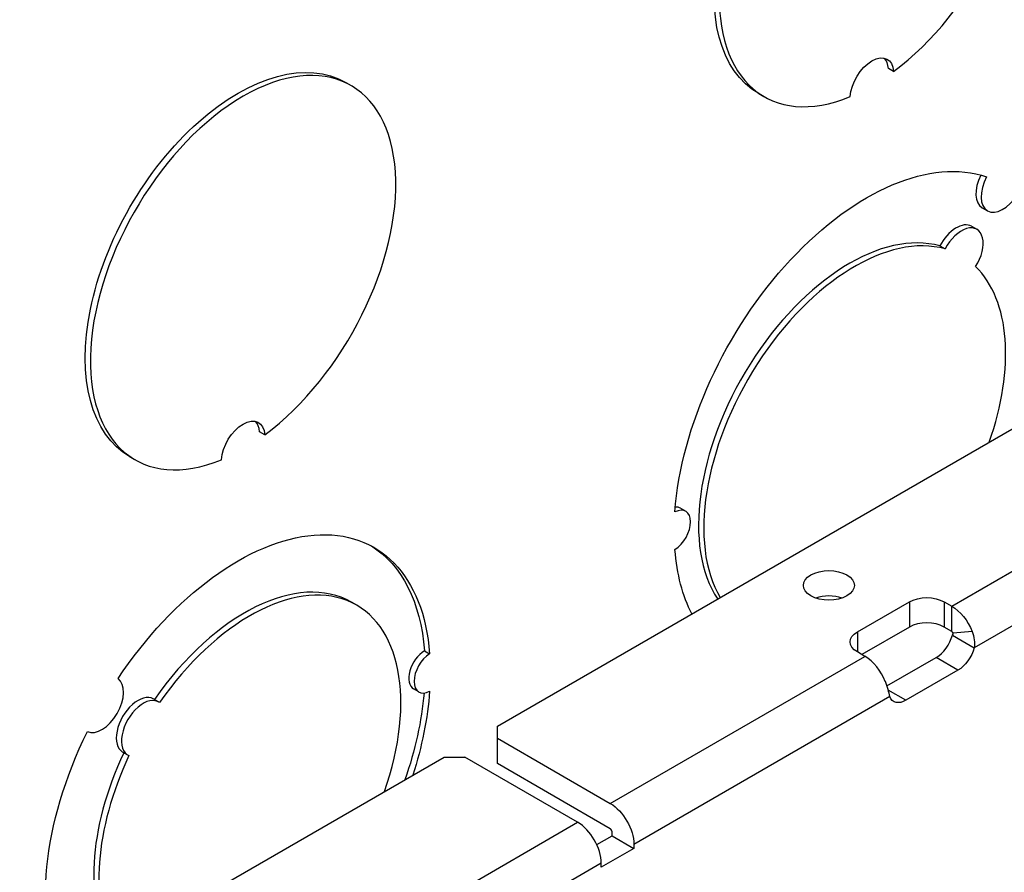
# Model space of a CAD drawing. Units: inches. Extents: x 0 to 17, y 0 to 11.
# Drawn here: x 2.3 to 3, y 8.6 to 9.1 of the extents above; entities that cross this region are included whole.
import ezdxf

# ---------------------------------------------------------------- set-up
doc = ezdxf.new("R2010")
doc.units = ezdxf.units.IN
doc.header["$MEASUREMENT"] = 0
doc.layers.add('GEOM', color=7, linetype='Continuous')

msp = doc.modelspace()

# ---------------------------------------------------------------- linework, layer by layer
at = {"layer": 'GEOM'}
for p, q in [((2.92397, 9.11005), (2.92044, 9.11209)), ((2.55198, 9.10258), (2.55552, 9.10054)), ((2.83241, 9.09513), (2.83595, 9.09309)), ((2.98421, 9.01758), (2.98774, 9.01553)), ((2.97696, 9.00502), (2.98049, 9.00298)), ((2.9554, 8.99168), (2.95894, 8.98964)), ((2.65496, 8.66557), (3.04339, 8.88984)), ((2.49688, 8.86347), (2.49334, 8.86551)), ((2.40532, 8.84855), (2.40885, 8.84651)), ((2.96349, 8.74708), (3.13414, 8.84561)), ((3.15017, 8.81785), (2.97878, 8.7189)), ((2.77932, 8.81362), (2.78286, 8.81158)), ((2.55932, 8.74778), (2.55578, 8.74982)), ((2.89938, 8.72967), (2.93473, 8.75008)), ((2.93473, 8.75008), (2.93473, 8.73293)), ((2.9583, 8.75008), (2.9583, 8.73293)), ((2.9583, 8.75008), (2.96349, 8.74708)), ((2.96349, 8.72994), (2.96349, 8.74708)), ((2.89938, 8.72967), (2.89938, 8.71606)), ((2.93473, 8.73293), (2.90244, 8.71429)), ((2.96349, 8.72994), (2.9583, 8.73293)), ((2.96393, 8.72747), (2.97047, 8.7237)), ((2.97731, 8.72998), (2.96451, 8.72868)), ((2.97047, 8.7237), (2.97878, 8.7189)), ((2.60535, 8.7169), (2.60888, 8.71486)), ((2.90456, 8.71306), (2.89938, 8.71606)), ((2.73156, 8.61318), (2.90456, 8.71306)), ((2.91948, 8.69294), (2.95288, 8.71222)), ((2.96773, 8.70365), (2.95288, 8.71222)), ((2.96773, 8.70365), (2.93238, 8.68323)), ((2.60154, 8.68885), (2.598, 8.69089)), ((2.93238, 8.68323), (2.92032, 8.69019)), ((2.42473, 8.68211), (2.4212, 8.68415)), ((2.92133, 8.68573), (2.74759, 8.58542)), ((2.65496, 8.65741), (2.65496, 8.66557)), ((2.65496, 8.64026), (2.65496, 8.65741)), ((2.65496, 8.65741), (2.73156, 8.61318)), ((2.4039, 8.64602), (2.40037, 8.64807)), ((2.23022, 8.42035), (2.61866, 8.64461)), ((2.61866, 8.64461), (2.6328, 8.64461)), ((2.7094, 8.60039), (2.6328, 8.64461)), ((2.73156, 8.59603), (2.65496, 8.64026)), ((2.5364, 8.5005), (2.7094, 8.60039)), ((2.73274, 8.59127), (2.73274, 8.59399)), ((2.72237, 8.58528), (2.73274, 8.59127)), ((2.73274, 8.59127), (2.74759, 8.5827)), ((2.74759, 8.5827), (2.72543, 8.56991)), ((2.74759, 8.58542), (2.74759, 8.5827)), ((2.72543, 8.57263), (2.55169, 8.47232)), ((2.72543, 8.56991), (2.72543, 8.57263))]:
    msp.add_line(p, q, dxfattribs=at)
at = {"layer": 'GEOM', "extrusion": (0, 0, -1)}
for centre, major_axis, start_param, end_param in [((2.90574, 9.22215), (-0.07333, -0.12702), 0, 3.141593), ((2.47865, 8.97557), (-0.07333, -0.12702), 0, 3.141593), ((2.90928, 9.10036), (0.01042, 0.01804), 3.998073, 6.997501), ((2.90574, 8.87351), (0.09242, 0.16007), 4.011552, 6.170411), ((2.48219, 8.85377), (0.01042, 0.01804), 3.998073, 6.997501), ((2.47865, 8.62692), (0.09242, 0.16007), 4.825163, 6.984023), ((2.47512, 8.62896), (0.09242, 0.16007), 0.019129, 0.700837), ((2.90574, 8.87351), (-0.09242, -0.16007), 0.353721, 0.700837), ((2.88005, 8.76124), (0.01733, 0), 5.497787, 11.780972), ((2.94652, 8.74327), (0.01667, 0), 3.926991, 5.497787), ((2.96349, 8.72858), (0.01133, -0.01963), 3.926991, 4.966111), ((2.91116, 8.72286), (-0.01667, 0), 5.497787, 7.068583), ((2.96773, 8.71725), (-0.00833, -0.01443), 4.282352, 5.497787), ((2.47512, 8.62896), (-0.09242, -0.16007), 4.03224, 4.388664), ((2.47865, 8.62692), (-0.09242, -0.16007), 4.011552, 4.358668), ((2.93238, 8.69684), (-0.00833, -0.01443), 5.497787, 6.713222), ((2.47865, 8.62692), (-0.09242, -0.16007), 0.353721, 1.458022), ((2.73156, 8.59467), (0.01133, -0.01963), 3.926991, 5.497787)]:
    msp.add_ellipse(centre, major_axis=major_axis, ratio=0.57735, start_param=start_param, end_param=end_param, dxfattribs=at)
at = {"layer": 'GEOM'}
for centre, major_axis, start_param, end_param in [((2.90928, 9.22011), (0.07333, 0.12702), 4.069156, 10.068011), ((2.48219, 8.97353), (0.07333, 0.12702), 4.069156, 10.068011), ((2.90574, 9.1024), (0.01042, 0.01804), 5.56887, 6.112654), ((2.99462, 9.03562), (-0.01042, -0.01804), 4.813472, 6.283185), ((2.99816, 9.03358), (-0.01042, -0.01804), 4.768776, 7.797595), ((2.89404, 8.8614), (0.0725, 0.12557), 0.143802, 2.86618), ((2.96654, 8.98698), (0.01042, 0.01804), 0, 1.642697), ((2.97008, 8.98493), (0.01042, 0.01804), 4.640488, 7.925883), ((2.89758, 8.85936), (0.0725, 0.12557), 0.143802, 2.827087), ((2.89758, 8.85936), (0.0725, 0.12557), 5.026894, 6.139383), ((2.47865, 8.85581), (0.01042, 0.01804), 5.56887, 6.112654), ((2.77505, 8.79805), (0.00781, 0.01353), 3.969271, 7.026303), ((2.77151, 8.80009), (0.00781, 0.01353), 0, 0.389694), ((2.48328, 8.62425), (0.0725, 0.12557), 0, 1.426619), ((2.48682, 8.62221), (0.0725, 0.12557), 5.026894, 7.71018), ((2.88005, 8.74409), (-0.01733, 0), 4.170405, 5.254373), ((2.94652, 8.72613), (-0.01667, 0), 3.926991, 5.497787), ((2.95288, 8.72583), (0.00833, 0.01443), 3.926991, 5.142426), ((2.96349, 8.72858), (-0.00083, 0.00144), 4.458667, 5.497787), ((2.60581, 8.70442), (-0.00781, -0.01353), 3.969271, 6.283185), ((2.60935, 8.70238), (-0.00781, -0.01353), 3.969271, 7.026303), ((2.90456, 8.69456), (-0.01133, 0.01963), 4.458667, 5.497787), ((2.38623, 8.68028), (-0.01042, -0.01804), 0.056387, 3.085206), ((2.41078, 8.66611), (0.01042, 0.01804), 0, 3.141593), ((2.41432, 8.66407), (0.01042, 0.01804), 6.211284, 9.496679), ((2.48328, 8.62425), (-0.0725, -0.12557), 4.856566, 6.007773), ((2.48682, 8.62221), (-0.0725, -0.12557), 4.856191, 5.96868), ((2.7094, 8.58188), (-0.01133, 0.01963), 3.926991, 5.497787), ((2.73156, 8.59467), (-0.00083, 0.00144), 3.926991, 5.497787)]:
    msp.add_ellipse(centre, major_axis=major_axis, ratio=0.57735, start_param=start_param, end_param=end_param, dxfattribs=at)
for points in [[(2.96393, 8.72747), (2.96442, 8.72798), (2.96461, 8.72841), (2.96451, 8.72868)], [(2.97731, 8.72998), (2.97878, 8.72625), (2.97927, 8.72232), (2.97878, 8.7189)], [(2.92133, 8.68573), (2.92084, 8.68859), (2.91985, 8.69223), (2.91838, 8.69596)]]:
    msp.add_open_spline(points, degree=3, dxfattribs=at)

doc.saveas('drawing.dxf')
